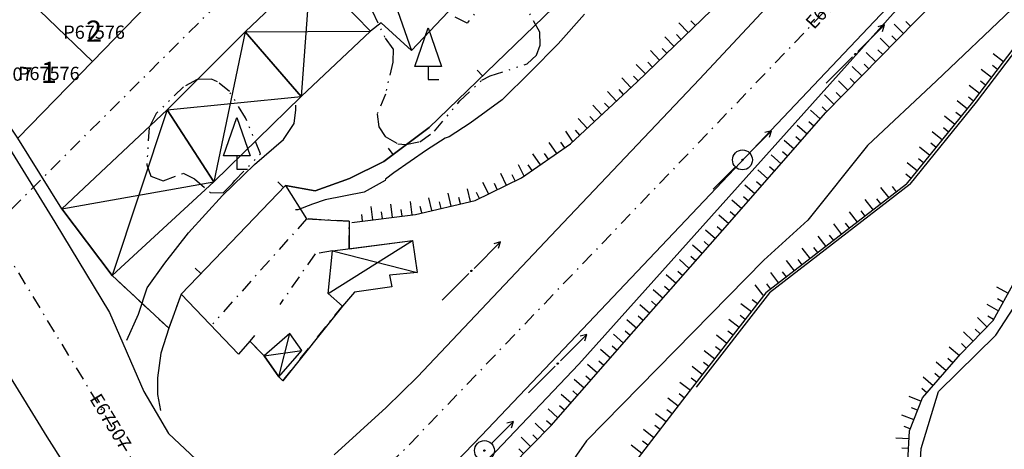
# Model space of a CAD drawing. Extents: x -90412 to -89590, y -103547 to -102999.
# Drawn here: x -89775 to -89701, y -103285 to -103253 of the extents above; entities that cross this region are included whole.
import ezdxf
from ezdxf.enums import TextEntityAlignment as Align

# ---------------------------------------------------------------- set-up
doc = ezdxf.new("R2010")
doc.units = 0
doc.header["$MEASUREMENT"] = 0
doc.linetypes.add('DASHDOTX2', pattern=[2, 1, -0.5, 0, -0.5])
doc.linetypes.add('DIVIDEX2', pattern=[2.5, 1, -0.5, 0, -0.5, 0, -0.5])
doc.layers.get('0').update_dxf_attribs({"linetype": 'CONTINUOUS'})
for name, color, linetype in [('101', 7, 'CONTINUOUS'), ('2503', 3, 'CONTINUOUS'), ('2505', 3, 'DIVIDEX2'), ('2705', 1, 'CONTINUOUS'), ('2906', 7, 'CONTINUOUS'), ('3402', 7, 'CONTINUOUS'), ('3404', 7, 'CONTINUOUS'), ('3901', 3, 'DASHDOTX2'), ('3903', 7, 'CONTINUOUS'), ('401', 1, 'CONTINUOUS'), ('402', 1, 'CONTINUOUS'), ('4601', 5, 'CONTINUOUS'), ('4901', 7, 'CONTINUOUS'), ('4902', 7, 'CONTINUOUS'), ('501', 7, 'CONTINUOUS'), ('502', 42, 'CONTINUOUS'), ('507', 7, 'DASHDOTX2'), ('510', 42, 'CONTINUOUS'), ('608', 42, 'CONTINUOUS'), ('611', 42, 'CONTINUOUS'), ('612', 42, 'CONTINUOUS'), ('906', 3, 'CONTINUOUS')]:
    doc.layers.add(name, color=color, linetype=linetype)

# ---------------------------------------------------------------- blocks, each defined once
blk = doc.blocks.new('POSTE-TF')
for p, q in [((2.2, 2.2), (0.2, 0.2)), ((-2.2, -2.2), (-0.2, -0.2))]:
    blk.add_line(p, q)
blk.add_lwpolyline([(2.044, 1.715), (2.2, 2.2), (1.688, 2.061)])
blk.add_circle((0, 0), 0.05)
blk.add_point((0, 0))
blk = doc.blocks.new('PIL')
for p, q in [((2.2, 2.2), (0.525, 0.525)), ((-2.2, -2.2), (-0.531, -0.531))]:
    blk.add_line(p, q)
blk.add_lwpolyline([(2.044, 1.715), (2.2, 2.2), (1.688, 2.061)])
for radius in [0.75, 0.05]:
    blk.add_circle((0, 0), radius)
blk.add_point((0, 0))
blk = doc.blocks.new('ARVORED')
for p, q in [((-1, 1), (0, 3.9)), ((0, 3.9), (1, 1)), ((0, 1), (-1, 1)), ((0, 1), (0, 0)), ((1, 1), (0, 1)), ((0, 0), (0.8, 0))]:
    blk.add_line(p, q)

msp = doc.modelspace()

# ---------------------------------------------------------------- linework, layer by layer
at = {"layer": '101', "flags": 128}
for points in [[(-89772.327, -103245.123), (-89765.802, -103251.556), (-89769.965, -103255.867), (-89776.662, -103249.414)], [(-89776.662, -103249.414), (-89769.965, -103255.867), (-89775.614, -103261.655), (-89781.01, -103253.66)]]:
    msp.add_lwpolyline(points, close=True, dxfattribs=at)
at = {"layer": '2503', "flags": 128}
msp.add_lwpolyline([(-89707.759, -103289.596), (-89707.487, -103285.052), (-89706.166, -103280.771), (-89701.85, -103276.516), (-89698.848, -103271.898)], dxfattribs=at)
at = {"layer": '2505'}
for points in [[(-89739.898, -103250.641), (-89741.723, -103252.98), (-89742.614, -103252.533)], [(-89748.878, -103252.035), (-89747.911, -103254.104), (-89747.303, -103254.918), (-89747.335, -103255.912), (-89747.887, -103258.323), (-89748.509, -103259.838), (-89748.387, -103260.787), (-89747.891, -103261.532), (-89746.958, -103262.072), (-89746.352, -103262.14), (-89745.3, -103261.918), (-89744.183, -103261.13), (-89742.267, -103258.833), (-89740.603, -103257.273), (-89739.989, -103256.959), (-89737.19, -103256.042), (-89736.491, -103255.395), (-89736.223, -103254.622), (-89736.231, -103253.665), (-89737.441, -103251.431)]]:
    msp.add_lwpolyline(points, dxfattribs=at)
msp.add_lwpolyline([(-89757.297, -103262.835), (-89758.44, -103260.108), (-89759.646, -103258.14), (-89760.535, -103257.39), (-89761.006, -103257.191), (-89762.087, -103257.228), (-89763.108, -103257.766), (-89765.175, -103259.79), (-89765.699, -103260.865), (-89765.881, -103263.649), (-89765.586, -103264.525), (-89764.657, -103264.865), (-89763.138, -103264.296), (-89762.283, -103264.722), (-89761.092, -103265.738), (-89760.113, -103265.777), (-89759.425, -103265.061), (-89759.245, -103264.85)], close=True, dxfattribs=at)
at = {"layer": '3402'}
for points in [[(-89751.743, -103285.548), (-89747.825, -103281.972), (-89745.465, -103279.661), (-89735.419, -103269.01), (-89724.208, -103257.196), (-89710.947, -103242.995), (-89700.331, -103231.704), (-89696.252, -103227.601)], [(-89704.587, -103246.026), (-89733.947, -103277.037), (-89740.663, -103284.109), (-89745.621, -103289.249), (-89748.13, -103292.217), (-89749.921, -103295.202), (-89750.783, -103297.407), (-89750.476, -103298.487), (-89749.516, -103299.73), (-89743.12, -103304.673), (-89737.574, -103307.348), (-89730.115, -103308.676)], [(-89779.604, -103257.006), (-89772.82, -103267.999), (-89768.699, -103274.798), (-89766.115, -103280.772), (-89764.251, -103283.927), (-89762.174, -103285.86)], [(-89780.62, -103272.511), (-89773.407, -103284.173), (-89766.984, -103294.325), (-89765.488, -103296.763), (-89764.918, -103298.698), (-89765.383, -103312.419)]]:
    msp.add_lwpolyline(points, dxfattribs=at)
at = {"layer": '3404'}
for points in [[(-89767.379, -103276.897), (-89766.515, -103274.937), (-89765.842, -103272.943), (-89764.509, -103271.071), (-89762.74, -103268.779), (-89760.163, -103265.985), (-89757.754, -103263.638), (-89755.581, -103261.753), (-89754.769, -103260.549), (-89754.637, -103259.523), (-89754.631, -103259.165)], [(-89764.23, -103275.973), (-89764.813, -103277.881), (-89765.061, -103279.731), (-89765.064, -103281), (-89764.858, -103282.186)]]:
    msp.add_lwpolyline(points, dxfattribs=at)
at = {"layer": '3901', "flags": 128}
for points in [[(-89669.143, -103202.986), (-89673.273, -103207.527), (-89714.268, -103251.568), (-89746.401, -103285.095), (-89759.857, -103297.685), (-89759.91, -103367.188), (-89761.715, -103436.127), (-89766.421, -103438.74), (-89802.725, -103428.381), (-89820.798, -103424.406), (-89838.87, -103420.431)], [(-89811.737, -103209.712), (-89811.737, -103209.712), (-89811.721, -103218.53), (-89811.721, -103224.051), (-89810.473, -103228.661), (-89808.541, -103230.576), (-89805.84, -103232.03), (-89801.176, -103234.592), (-89796.825, -103238.44), (-89790.198, -103248.399), (-89777.576, -103268.492), (-89768.717, -103283.089), (-89759.857, -103297.685), (-89755.023, -103302.924), (-89751.023, -103305.629), (-89742.787, -103309.158), (-89732.904, -103311.392), (-89726.904, -103311.863)], [(-89777.576, -103268.492), (-89758.162, -103249.147), (-89738.184, -103229.145)]]:
    msp.add_lwpolyline(points, dxfattribs=at)
at = {"layer": '401', "flags": 128}
for points in [[(-89753.535, -103248.919), (-89749.557, -103244.595), (-89742.701, -103251.644), (-89745.917, -103255.035), (-89748.203, -103252.941), (-89748.998, -103253.58)], [(-89754.247, -103258.504), (-89748.998, -103253.58), (-89753.535, -103248.919), (-89758.47, -103253.637)], [(-89760.828, -103264.945), (-89754.247, -103258.504), (-89758.47, -103253.637), (-89764.345, -103259.507)], [(-89768.492, -103272.015), (-89760.828, -103264.945), (-89764.345, -103259.507), (-89772.292, -103266.979)]]:
    msp.add_lwpolyline(points, close=True, dxfattribs=at)
at = {"layer": '401'}
for points in [[(-89747.576, -103271.978), (-89747.396, -103272.853), (-89750.219, -103273.275), (-89751.123, -103274.315), (-89752.211, -103273.366), (-89751.883, -103270.155), (-89745.832, -103269.368), (-89745.501, -103271.775)], [(-89757.032, -103278.081), (-89755.932, -103279.658), (-89754.181, -103277.668), (-89755.093, -103276.386)]]:
    msp.add_lwpolyline(points, close=True, dxfattribs=at)
at = {"layer": '402', "flags": 128}
for points in [[(-89749.557, -103244.595), (-89745.917, -103255.035)], [(-89753.535, -103248.919), (-89754.247, -103258.504)], [(-89758.47, -103253.637), (-89760.828, -103264.945)], [(-89758.47, -103253.637), (-89748.998, -103253.58)], [(-89764.345, -103259.507), (-89754.247, -103258.504)], [(-89764.345, -103259.507), (-89768.492, -103272.015)], [(-89772.292, -103266.979), (-89760.828, -103264.945)], [(-89752.211, -103273.366), (-89745.832, -103269.368)], [(-89751.883, -103270.155), (-89745.501, -103271.775)], [(-89755.932, -103279.658), (-89755.093, -103276.386)], [(-89757.032, -103278.081), (-89754.181, -103277.668)]]:
    msp.add_lwpolyline(points, dxfattribs=at)
at = {"layer": '4601', "flags": 128}
msp.add_lwpolyline([(-89734.504, -103251.084), (-89744.572, -103260.847), (-89747.305, -103262.883), (-89747.998, -103263.399), (-89750.596, -103264.697), (-89753.182, -103265.614), (-89755.429, -103265.21), (-89753.834, -103267.737), (-89750.625, -103267.919), (-89750.615, -103269.994), (-89745.832, -103269.368), (-89745.501, -103271.775), (-89747.576, -103271.978), (-89747.396, -103272.853), (-89750.219, -103273.275), (-89751.123, -103274.315), (-89755.626, -103279.946), (-89755.932, -103279.658), (-89757.032, -103278.081), (-89758.113, -103276.954), (-89758.972, -103277.955), (-89763.297, -103273.426), (-89764.23, -103275.973), (-89768.492, -103272.015), (-89772.292, -103266.979), (-89775.614, -103261.655)], dxfattribs=at)
at = {"layer": '501'}
msp.add_lwpolyline([(-89758.113, -103276.954), (-89758.972, -103277.955)], dxfattribs=at)
at = {"layer": '502'}
msp.add_lwpolyline([(-89758.972, -103277.955), (-89758.972, -103277.955), (-89763.297, -103273.426), (-89759.535, -103269.515), (-89755.429, -103265.21), (-89753.182, -103265.614), (-89750.596, -103264.697), (-89747.998, -103263.399), (-89744.572, -103260.847), (-89734.504, -103251.084)], dxfattribs=at)
at = {"layer": '507'}
for points in [[(-89750.615, -103269.994), (-89750.625, -103267.919), (-89753.834, -103267.737), (-89760.908, -103275.659)], [(-89751.883, -103270.155), (-89753.186, -103270.384), (-89755.842, -103274.188)], [(-89763.297, -103273.426), (-89764.23, -103275.973), (-89768.492, -103272.015)], [(-89755.932, -103279.658), (-89755.626, -103279.946), (-89751.123, -103274.315)], [(-89757.766, -103276.548), (-89758.113, -103276.954)], [(-89757.032, -103278.081), (-89758.113, -103276.954)]]:
    msp.add_lwpolyline(points, dxfattribs=at)
at = {"layer": '510'}
for points in [[(-89740.558, -103256.954), (-89740.975691, -103256.523263)], [(-89747.305, -103262.883), (-89747.663424, -103262.401822)], [(-89755.571, -103265.359), (-89756.005178, -103264.944887)], [(-89761.792, -103271.862), (-89762.224418, -103271.446049)]]:
    msp.add_lwpolyline(points, dxfattribs=at)
at = {"layer": '608'}
for points in [[(-89725.744325, -103252.956781), (-89725.048625, -103253.675113)], [(-89724.509375, -103253.153887), (-89724.857225, -103252.794721)], [(-89709.517326, -103253.043583), (-89708.804136, -103253.744554)], [(-89708.278864, -103253.209446), (-89708.635459, -103252.85896)], [(-89726.821325, -103254.000781), (-89726.125625, -103254.719113)], [(-89725.587375, -103254.196887), (-89725.935225, -103253.837721)], [(-89710.569326, -103254.112583), (-89709.856136, -103254.813554)], [(-89709.329864, -103254.279446), (-89709.686459, -103253.92896)], [(-89726.664375, -103255.240887), (-89727.012225, -103254.881721)], [(-89727.899325, -103255.043781), (-89727.203625, -103255.762113)], [(-89711.620326, -103255.182583), (-89710.907136, -103255.883554)], [(-89710.381864, -103255.348446), (-89710.738459, -103254.99796)], [(-89702.055373, -103255.260061), (-89701.258463, -103255.864159)], [(-89728.976325, -103256.087781), (-89728.280625, -103256.806113)], [(-89727.742375, -103256.283887), (-89728.090225, -103255.924721)], [(-89712.672326, -103256.252583), (-89711.959136, -103256.953554)], [(-89711.432864, -103256.418446), (-89711.789459, -103256.06796)], [(-89702.961373, -103256.455061), (-89702.164463, -103257.059159)], [(-89701.711537, -103256.461841), (-89702.109992, -103256.159792)], [(-89730.04769, -103257.107053), (-89729.367212, -103257.839821)], [(-89728.819375, -103257.327887), (-89729.167225, -103256.968721)], [(-89712.484864, -103257.488446), (-89712.841459, -103257.13796)], [(-89713.723326, -103257.322583), (-89713.010136, -103258.023554)], [(-89703.867373, -103257.651061), (-89703.070463, -103258.255159)], [(-89702.617537, -103257.656841), (-89703.015992, -103257.354792)], [(-89731.14769, -103258.128053), (-89730.467212, -103258.860821)], [(-89729.916788, -103258.350179), (-89730.257027, -103257.983795)], [(-89714.774326, -103258.392583), (-89714.061136, -103259.093554)], [(-89713.535864, -103258.558446), (-89713.892459, -103258.20796)], [(-89703.523537, -103258.852841), (-89703.921992, -103258.550792)], [(-89732.24669, -103259.148053), (-89731.566212, -103259.880821)], [(-89731.016788, -103259.371179), (-89731.357027, -103259.004795)], [(-89714.586864, -103259.628446), (-89714.943459, -103259.27796)], [(-89704.770971, -103258.808733), (-89703.993264, -103259.43736)], [(-89733.34569, -103260.169053), (-89732.665212, -103260.901821)], [(-89732.115788, -103260.391179), (-89732.456027, -103260.024795)], [(-89715.838244, -103259.530606), (-89715.085243, -103260.188625)], [(-89705.713971, -103259.975733), (-89704.936264, -103260.60436)], [(-89704.464736, -103260.02064), (-89704.853589, -103259.706326)], [(-89716.825244, -103260.660606), (-89716.072243, -103261.318625)], [(-89715.578757, -103260.753375), (-89715.955258, -103260.424366)], [(-89705.407736, -103261.18764), (-89705.796589, -103260.873326)], [(-89734.315079, -103261.124655), (-89733.744923, -103261.946192)], [(-89733.214788, -103261.412179), (-89733.555027, -103261.045795)], [(-89716.565757, -103261.883375), (-89716.942258, -103261.554366)], [(-89706.656971, -103261.141733), (-89705.879264, -103261.77036)], [(-89735.548079, -103261.979655), (-89734.977923, -103262.801192)], [(-89734.361077, -103262.373808), (-89734.646154, -103261.963039)], [(-89717.812244, -103261.789606), (-89717.059243, -103262.447625)], [(-89707.599971, -103262.308733), (-89706.822264, -103262.93736)], [(-89706.350736, -103262.35364), (-89706.739589, -103262.039326)], [(-89736.780079, -103262.834655), (-89736.209923, -103263.656192)], [(-89735.594077, -103263.228808), (-89735.879154, -103262.818039)], [(-89718.799244, -103262.919606), (-89718.046243, -103263.577625)], [(-89717.552757, -103263.012375), (-89717.929258, -103262.683366)], [(-89737.866866, -103263.641063), (-89737.426346, -103264.538805)], [(-89736.826077, -103264.083808), (-89737.111154, -103263.673039)], [(-89718.539757, -103264.142375), (-89718.916258, -103263.813366)], [(-89708.541971, -103263.474733), (-89707.764264, -103264.10336)], [(-89707.293736, -103263.52064), (-89707.682589, -103263.206326)], [(-89739.213866, -103264.302063), (-89738.773346, -103265.199805)], [(-89738.099654, -103264.869195), (-89738.319913, -103264.420323)], [(-89719.786244, -103264.048606), (-89719.033243, -103264.706625)], [(-89708.235736, -103264.68664), (-89708.624589, -103264.372326)], [(-89740.559866, -103264.963063), (-89740.119346, -103265.860805)], [(-89739.446654, -103265.530195), (-89739.666913, -103265.081323)], [(-89720.773244, -103265.178606), (-89720.020243, -103265.836625)], [(-89719.526757, -103265.271375), (-89719.903258, -103264.942366)], [(-89710.536255, -103265.36513), (-89709.924701, -103266.156333)], [(-89709.331299, -103265.697667), (-89709.637076, -103265.302066)], [(-89743.184631, -103265.803871), (-89742.956857, -103266.777585)], [(-89741.724631, -103265.461871), (-89741.496857, -103266.435585)], [(-89740.792654, -103266.191195), (-89741.012913, -103265.742323)], [(-89720.513757, -103266.401375), (-89720.890258, -103266.072366)], [(-89748.98404, -103266.813183), (-89748.859901, -103267.805448)], [(-89747.49604, -103266.626183), (-89747.371901, -103267.618448)], [(-89746.00804, -103266.440183), (-89745.883901, -103267.432448)], [(-89745.148143, -103267.289415), (-89745.262029, -103266.802558)], [(-89744.645631, -103266.144871), (-89744.417857, -103267.118585)], [(-89743.687143, -103266.948415), (-89743.801029, -103266.461558)], [(-89742.227143, -103266.606415), (-89742.341029, -103266.119558)], [(-89721.760244, -103266.307606), (-89721.007243, -103266.965625)], [(-89711.723255, -103266.28313), (-89711.111701, -103267.074333)], [(-89710.518299, -103266.615667), (-89710.824076, -103266.220066)], [(-89749.604099, -103267.898552), (-89749.666169, -103267.402419)], [(-89748.116099, -103267.711552), (-89748.178169, -103267.215419)], [(-89746.628099, -103267.525552), (-89746.690169, -103267.029419)], [(-89722.747244, -103267.437606), (-89721.994243, -103268.095625)], [(-89721.500757, -103267.530375), (-89721.877258, -103267.201366)], [(-89712.909255, -103267.20013), (-89712.297701, -103267.991333)], [(-89711.704299, -103267.532667), (-89712.010076, -103267.137066)], [(-89722.487757, -103268.660375), (-89722.864258, -103268.331366)], [(-89714.096255, -103268.11713), (-89713.484701, -103268.908333)], [(-89712.891299, -103268.449667), (-89713.197076, -103268.054066)], [(-89723.734778, -103268.561748), (-89722.984204, -103269.222535)], [(-89715.283255, -103269.03513), (-89714.671701, -103269.826333)], [(-89714.078299, -103269.367667), (-89714.384076, -103268.972066)], [(-89724.725778, -103269.687748), (-89723.975204, -103270.348535)], [(-89723.479796, -103269.785465), (-89723.855082, -103269.455071)], [(-89716.470255, -103269.95213), (-89715.858701, -103270.743333)], [(-89715.265299, -103270.284667), (-89715.571076, -103269.889066)], [(-89725.716778, -103270.813748), (-89724.966204, -103271.474535)], [(-89724.470796, -103270.911465), (-89724.846082, -103270.581071)], [(-89717.657255, -103270.86913), (-89717.045701, -103271.660333)], [(-89716.452299, -103271.201667), (-89716.758076, -103270.806066)], [(-89726.707778, -103271.939748), (-89725.957204, -103272.600535)], [(-89725.461796, -103272.037465), (-89725.837082, -103271.707071)], [(-89718.843255, -103271.78713), (-89718.231701, -103272.578333)], [(-89717.638299, -103272.119667), (-89717.944076, -103271.724066)], [(-89720.030255, -103272.70413), (-89719.418701, -103273.495333)], [(-89718.825299, -103273.036667), (-89719.131076, -103272.641066)], [(-89727.698778, -103273.065748), (-89726.948204, -103273.726535)], [(-89726.452796, -103273.163465), (-89726.828082, -103272.833071)], [(-89701.801391, -103272.868846), (-89700.927025, -103273.354113)], [(-89728.689778, -103274.191748), (-89727.939204, -103274.852535)], [(-89727.443796, -103274.289465), (-89727.819082, -103273.959071)], [(-89721.076127, -103274.120828), (-89720.285716, -103274.733404)], [(-89719.826284, -103274.140596), (-89720.22149, -103273.834308)], [(-89702.528391, -103274.180846), (-89701.654025, -103274.666113)], [(-89701.290975, -103274.009887), (-89701.728158, -103273.767253)], [(-89720.745284, -103275.326596), (-89721.14049, -103275.020308)], [(-89729.682109, -103275.31846), (-89728.930603, -103275.978185)], [(-89728.434796, -103275.415465), (-89728.810082, -103275.085071)], [(-89721.995127, -103275.306828), (-89721.204716, -103275.919404)], [(-89703.241146, -103275.179734), (-89702.521588, -103275.874166)], [(-89702.017975, -103275.321887), (-89702.455158, -103275.079253)], [(-89730.672109, -103276.44546), (-89729.920603, -103277.105185)], [(-89729.425397, -103276.541815), (-89729.80115, -103276.211952)], [(-89722.914127, -103276.491828), (-89722.123716, -103277.104404)], [(-89721.664284, -103276.511596), (-89722.05949, -103276.205308)], [(-89704.283146, -103276.259734), (-89703.563588, -103276.954166)], [(-89703.042412, -103276.413834), (-89703.402191, -103276.066618)], [(-89704.084412, -103277.493834), (-89704.444191, -103277.146618)], [(-89731.662109, -103277.57246), (-89730.910603, -103278.232185)], [(-89730.415397, -103277.668815), (-89730.79115, -103277.338952)], [(-89723.833127, -103277.677828), (-89723.042716, -103278.290404)], [(-89722.583284, -103277.697596), (-89722.97849, -103277.391308)], [(-89705.355753, -103277.382503), (-89704.600299, -103278.037705)], [(-89732.651109, -103278.69946), (-89731.899603, -103279.359185)], [(-89731.405397, -103278.795815), (-89731.78115, -103278.465952)], [(-89723.501284, -103278.882596), (-89723.89649, -103278.576308)], [(-89706.338753, -103278.515503), (-89705.583299, -103279.170705)], [(-89705.091701, -103278.604295), (-89705.469428, -103278.276694)], [(-89724.751127, -103278.862828), (-89723.960716, -103279.475404)], [(-89706.074701, -103279.737295), (-89706.452428, -103279.409694)], [(-89733.641109, -103279.82746), (-89732.889603, -103280.487185)], [(-89732.394397, -103279.922815), (-89732.77015, -103279.592952)], [(-89725.670127, -103280.048828), (-89724.879716, -103280.661404)], [(-89724.420284, -103280.068596), (-89724.81549, -103279.762308)], [(-89707.321753, -103279.648503), (-89706.566299, -103280.303705)], [(-89734.630109, -103280.95446), (-89733.878603, -103281.614185)], [(-89733.384397, -103281.050815), (-89733.76015, -103280.720952)], [(-89725.338688, -103281.255283), (-89725.73431, -103280.949533)], [(-89707.057701, -103280.870295), (-89707.435428, -103280.542694)], [(-89726.588556, -103281.237217), (-89725.797312, -103281.848717)], [(-89708.40273, -103281.116316), (-89707.47244, -103281.483141)], [(-89735.620109, -103282.08146), (-89734.868603, -103282.741185)], [(-89734.373397, -103282.177815), (-89734.74915, -103281.847952)], [(-89727.505556, -103282.424217), (-89726.714312, -103283.035717)], [(-89726.255688, -103282.442283), (-89726.65131, -103282.136533)], [(-89707.74756, -103282.180859), (-89708.212705, -103281.997446)], [(-89736.600782, -103283.140796), (-89735.887262, -103283.84143)], [(-89735.363397, -103283.304815), (-89735.73915, -103282.974952)], [(-89708.95273, -103282.511316), (-89708.02244, -103282.878141)], [(-89728.422556, -103283.611217), (-89727.631312, -103284.222717)], [(-89727.172688, -103283.629283), (-89727.56831, -103283.323533)], [(-89708.29756, -103283.575859), (-89708.762705, -103283.392446)], [(-89737.651782, -103284.210796), (-89736.938262, -103284.91143)], [(-89736.412738, -103284.37657), (-89736.769498, -103284.026252)], [(-89728.089688, -103284.815283), (-89728.48531, -103284.509533)], [(-89709.388288, -103284.264137), (-89708.389505, -103284.313456)], [(-89737.463738, -103285.44657), (-89737.820498, -103285.096252)], [(-89729.339556, -103284.797217), (-89728.548312, -103285.408717)], [(-89708.426495, -103285.062544), (-89708.925887, -103285.037883)]]:
    msp.add_lwpolyline(points, dxfattribs=at)
at = {"layer": '611'}
for points in [[(-89750.419, -103268, 0), (-89745.615, -103267.399, 0), (-89741.105, -103266.344, 0), (-89737.614, -103264.631, 0), (-89733.921, -103262.068, 0), (-89728.891, -103257.397, 0), (-89721.178, -103249.927, 0), (-89713.253, -103241.145, 0), (-89708.174, -103235.23, 0), (-89705.073, -103229.729, 0), (-89703.549, -103225.37, 0), (-89703.521, -103221.34, 0), (-89704.341, -103218.378, 0), (-89705.616, -103216.63, 0), (-89708.254, -103214.85, 0), (-89710.734, -103213.783, 0), (-89712.513, -103212.759, 0), (-89714.775, -103210.312, 0), (-89716.757, -103208.277, 0)], [(-89740.526, -103289.473, 0), (-89739.852, -103287.879, 0), (-89735.389, -103283.334, 0), (-89729.142, -103276.218, 0), (-89722.453, -103268.62, 0), (-89714.66, -103259.702, 0), (-89706.52, -103251.42, 0), (-89700.378, -103244.502, 0), (-89695.963, -103240.035, 0), (-89690.257, -103233.795, 0), (-89685.766, -103229.245, 0)], [(-89708.591, -103265.126, 0), (-89703.577, -103258.923, 0), (-89699.598, -103253.674, 0), (-89697.649, -103251.054, 0), (-89695.887, -103248.63, 0), (-89693.166, -103246.133, 0), (-89691.368, -103245.334, 0), (-89688.919, -103243.355, 0), (-89688.183, -103243.242, 0)], [(-89708.591, -103265.126, 0), (-89719.188, -103273.317, 0), (-89724.713, -103280.446, 0), (-89729.326, -103286.415, 0)], [(-89708.475, -103286.045, 0), (-89708.361, -103283.736, 0), (-89707.376, -103281.238, 0), (-89704.52, -103277.945, 0), (-89702.059, -103275.395, 0), (-89700.419, -103272.44, 0)]]:
    msp.add_polyline3d(points, dxfattribs=at)
at = {"layer": '612'}
for points in [[(-89684.936, -103226.975, 0), (-89685.321, -103230.18, 0), (-89686.604, -103234, 0), (-89689.314, -103237.209, 0), (-89692.963, -103241.473, 0), (-89695.983, -103245.913, 0), (-89700.671, -103251.936, 0), (-89706.331, -103257.323, 0), (-89711.515, -103262.211, 0), (-89716.019, -103267.839, 0)], [(-89708.315, -103265.126, 0), (-89703.301, -103258.923, 0), (-89699.322, -103253.674, 0), (-89697.373, -103251.054, 0), (-89695.611, -103248.63, 0), (-89692.89, -103246.133, 0), (-89691.092, -103245.334, 0), (-89688.643, -103243.355, 0), (-89687.907, -103243.242, 0)], [(-89704.356, -103246.397, 0), (-89733.285, -103278.689, 0), (-89739.553, -103285.276, 0), (-89744.214, -103289.614, 0), (-89746.143, -103291.702, 0)], [(-89732.866, -103252.29, 0), (-89734.854, -103254.522, 0), (-89736.944, -103256.654, 0), (-89739.076, -103258.763, 0), (-89741.499, -103260.51, 0), (-89743.085, -103261.543, 0), (-89743.374, -103261.656, 0), (-89744.782, -103262.559, 0), (-89747.242, -103264.259, 0), (-89747.873, -103264.737, 0), (-89747.898, -103264.833, 0), (-89749.49, -103265.734, 0), (-89752.433, -103266.31, 0), (-89753.377, -103266.628, 0), (-89754.488, -103267.063, 0), (-89754.665, -103267.067, 0)], [(-89708.315, -103265.126, 0), (-89718.912, -103273.317, 0), (-89724.437, -103280.446, 0)], [(-89716.019, -103267.839, 0), (-89719.335, -103270.848, 0), (-89732.708, -103284.474, 0), (-89736.307, -103289.638, 0)]]:
    msp.add_polyline3d(points, dxfattribs=at)

# ---------------------------------------------------------------- block references
at = {"layer": '2705'}
for p in [(-89720.955, -103263.289), (-89740.416, -103285.217)]:
    msp.add_blockref('PIL', p, dxfattribs=at)
at = {"layer": '2906'}
for p in [(-89712.448, -103255.307), (-89741.398, -103271.67), (-89734.891, -103278.657)]:
    msp.add_blockref('POSTE-TF', p, dxfattribs=at)
at = {"layer": '906'}
for p in [(-89744.663, -103257.236), (-89759.083, -103263.99)]:
    msp.add_blockref('ARVORED', p, dxfattribs=at)

# ---------------------------------------------------------------- texts
at = {"layer": '3903'}
for s, rotation, p in [('E67578', 46.891, (-89714.268, -103251.568)), ('E67507', 301.342, (-89768.717, -103283.089))]:
    msp.add_text(s, height=1, rotation=rotation, dxfattribs=at).set_placement(p, align=Align.MIDDLE)
at = {"layer": '4901'}
for s, p in [('2', (-89769.852, -103253.784)), ('1', (-89773.265, -103256.897))]:
    msp.add_text(s, height=1.6, dxfattribs=at).set_placement(p, align=Align.MIDDLE)
at = {"layer": '4902'}
for s, p in [('P67576', (-89769.852, -103253.784)), ('P67507', (-89776.82, -103256.947)), ('P67576', (-89773.265, -103256.897))]:
    msp.add_text(s, height=1, dxfattribs=at).set_placement(p, align=Align.MIDDLE)

doc.saveas('drawing.dxf')
